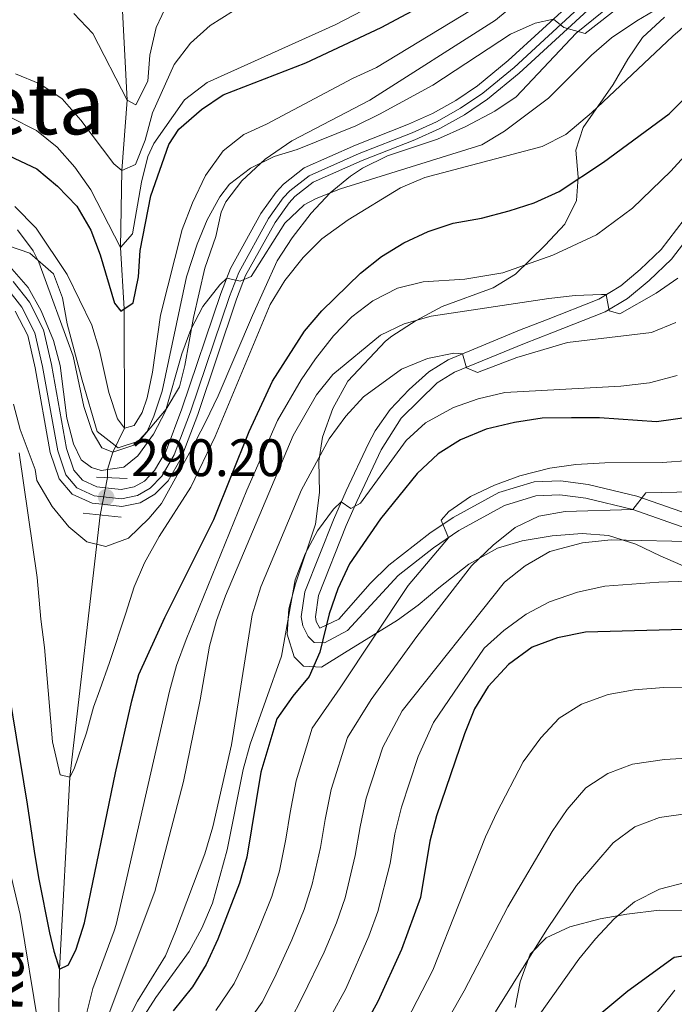
# Model space of a CAD drawing. Units: metres. Extents: x 593141 to 599983, y 4775337 to 4780060.
# Drawn here: x 594932 to 595057, y 4776931 to 4777118 of the extents above; entities that cross this region are included whole.
import ezdxf
from ezdxf.enums import TextEntityAlignment as Align

# ---------------------------------------------------------------- set-up
doc = ezdxf.new("R2010")
doc.units = ezdxf.units.M
doc.header["$MEASUREMENT"] = 0
for name, pattern in [('DGN Style 2', [85.30790000000002, 51.18474, -34.12316000000001]), ('DGN Style 3', [119.43106000000002, 85.3079, -34.12316000000001]), ('DGN Style 4', [136.57794790000003, 68.24632000000001, -34.12316000000001, 0.0853079, -34.12316000000001]), ('DGN Style 5', [59.715530000000015, 25.59237, -34.12316000000001])]:
    doc.linetypes.add(name, pattern=pattern)
for name, color, linetype, lineweight in [('Nivel 11', 7, 'Continuous', 0), ('Nivel 21', 7, 'Continuous', 0), ('Nivel 22', 7, 'Continuous', 0), ('Nivel 23', 7, 'Continuous', 0), ('Nivel 35', 7, 'Continuous', 0), ('Nivel 4', 7, 'Continuous', 0), ('Nivel 41', 7, 'Continuous', 0), ('Nivel 43', 7, 'Continuous', 0), ('Nivel 45', 7, 'Continuous', 0), ('Nivel 5', 7, 'Continuous', 0), ('Nivel 54', 7, 'Continuous', 0), ('Nivel 57', 7, 'Continuous', 0), ('Nivel 7', 7, 'Continuous', 0)]:
    doc.layers.add(name, color=color, linetype=linetype, lineweight=lineweight)
doc.styles.add('Style-Arial', font='txt')
doc.styles.add('Style-Times New Roman', font='txt')
doc.styles.add('Style-timesi', font='timesi.shx', dxfattribs={"bigfont": 'timesibig.shx'})

# ---------------------------------------------------------------- blocks, each defined once
blk = doc.blocks.new('5PATER')
at = {"layer": 'Nivel 7', "linetype": 'Continuous', "lineweight": 0}
h = blk.add_hatch(color=51, dxfattribs=at)
edge = h.paths.add_edge_path()
edge.add_ellipse((0.05292609333992004, 0.02132856845855713), major_axis=(-10.95721237369611, -11.10700355381332), ratio=0.9994222409660318, start_angle=0, end_angle=360)

msp = doc.modelspace()

# ---------------------------------------------------------------- linework, layer by layer
at = {"layer": 'Nivel 11', "color": 142, "linetype": 'DGN Style 3', "lineweight": 13}
for points in [[(594949.1400000006, 4777030.609999999, 290), (594949.120000001, 4777032.15, 290), (594950.1400000006, 4777035.43, 285), (594952.3299999982, 4777040.01, 280), (594952.2699999996, 4777062.65, 275), (594951.629999999, 4777074.279999999, 270), (594951.8299999982, 4777088.949999999, 265), (594952.8900000006, 4777102.25, 260), (594950.9100000001, 4777139.300000001, 256.88)], [(594910.6499999985, 4776741.17, 376.72), (594910.5100000016, 4776743.09, 375), (594910.5199999996, 4776751.869999999, 370), (594910.379999999, 4776759.24, 365), (594910.4299999997, 4776767.810000001, 360), (594911.1499999985, 4776775.57, 355), (594911.6600000001, 4776781.970000001, 350), (594913.2399999984, 4776796.439999999, 345), (594915.129999999, 4776809.970000001, 340), (594916.9499999993, 4776825.119999999, 335), (594919.6400000006, 4776842.01, 330), (594924.5599999987, 4776855.970000001, 325), (594928.1700000018, 4776870.460000001, 320), (594930.8900000006, 4776881.4, 315), (594933.1400000006, 4776896.85, 310), (594938.7699999996, 4776914.460000001, 305), (594939.6700000018, 4776919.6, 305), (594940.0300000012, 4776937.290000001, 300), (594941.9800000004, 4776973.73, 295), (594947.7199999988, 4777023.5, 290.45)]]:
    msp.add_polyline3d(points, dxfattribs=at)
at = {"layer": 'Nivel 21', "color": 1, "linetype": 'DGN Style 2', "lineweight": 0, "flags": 128}
for points, elevation in [([(594947.0199999996, 4777030.699999999), (594952.8399999999, 4777030.470000001)], 290.3), ([(594944.4800000004, 4777023.84), (594951.7100000009, 4777023.08)], 290)]:
    msp.add_lwpolyline(points, dxfattribs=dict(at, elevation=elevation))
at = {"layer": 'Nivel 21', "color": 7, "linetype": 'Continuous', "lineweight": 0}
for points in [[(594931.6099999994, 4777062.220000001, 291.69), (594933.9699999988, 4777057.6, 291.52), (594935.370000001, 4777051.439999999, 291.24), (594938.2699999996, 4777035.35, 290.25), (594939.9499999993, 4777030.4, 290.2), (594942.4400000013, 4777027.5, 290.2), (594946.2100000009, 4777025.77, 290.2), (594948.129999999, 4777025.550000001, 290.2), (594951.8500000015, 4777025.130000001, 290.2), (594955.3399999999, 4777025.85, 290.2), (594958.1000000015, 4777027.439999999, 290.2), (594960.629999999, 4777030.01, 290.2), (594963.129999999, 4777034.310000001, 290.2), (594966.2699999996, 4777042.619999999, 290.39), (594973.6400000006, 4777064.5, 289.75), (594975.370000001, 4777068.970000001, 289.75), (594980.9699999988, 4777079.060000001, 289.42), (594983.6400000006, 4777082.800000001, 289.08), (594984.7399999984, 4777084.01, 288.93), (594988.1700000018, 4777086.689999999, 288.64), (594997.5, 4777090.83, 287.66), (595007.5399999991, 4777094.77, 286.88), (595012.2800000012, 4777096.9, 286.42), (595016.9400000013, 4777099.5, 285.95), (595021.3099999987, 4777102.460000001, 285.52), (595027.3200000003, 4777107.4, 284.94), (595048.8099999987, 4777127.140000001, 283.78)], [(594931.2300000004, 4777067.859999999, 291.88), (594934.3000000007, 4777063.939999999, 291.69), (594936.9800000004, 4777058.689999999, 291.52), (594938.4800000004, 4777052.07, 291.24), (594941.3500000015, 4777036.15, 290.25), (594942.75, 4777032, 290.2), (594944.3900000006, 4777030.1, 290.2), (594947.0799999982, 4777028.859999999, 290.2), (594948.75, 4777028.67, 290.2), (594951.6999999993, 4777028.34, 290.2), (594954.1999999993, 4777028.859999999, 290.2), (594956.1400000006, 4777029.970000001, 290.2), (594958.0799999982, 4777031.949999999, 290.2), (594960.25, 4777035.68, 290.2), (594963.2800000012, 4777043.689999999, 290.39), (594970.6499999985, 4777065.58, 289.75), (594972.4899999984, 4777070.32, 289.75), (594978.2800000012, 4777080.76, 289.42), (594981.1700000018, 4777084.800000001, 289.08), (594982.5799999982, 4777086.35, 288.93), (594986.5199999996, 4777089.43, 288.64), (594996.2699999996, 4777093.76, 287.66), (595006.3099999987, 4777097.699999999, 286.88), (595010.8500000015, 4777099.74, 286.42), (595015.2699999996, 4777102.199999999, 285.95), (595019.4100000001, 4777105.01, 285.52), (595025.2399999984, 4777109.800000001, 284.94), (595038.2699999996, 4777121.76, 284.38)], [(595060.2600000016, 4777020.560000001, 337.91), (595048.9299999997, 4777024.529999999, 335.67), (595039.9800000004, 4777026.699999999, 334.18), (595035.0399999991, 4777027.32, 333.42), (595030.5, 4777027.16, 332.76), (595024.5300000012, 4777025.300000001, 332.16), (595015.8900000006, 4777020.58, 330.43), (595011.0500000007, 4777017.26, 329.61), (595004.370000001, 4777012.040000001, 328.51), (594994.7399999984, 4777001.609999999, 326.87), (594990.3599999994, 4776999.27, 326.12), (594988.3900000006, 4776999.300000001, 325.6), (594987.2800000012, 4777000.42, 325), (594986.2300000004, 4777002.439999999, 324.63), (594985.9400000013, 4777004.15, 323.96), (594986.6099999994, 4777008.93, 322.84), (594992.0399999991, 4777022.58, 319.7), (594994.4699999988, 4777028.09, 318.81), (594998.6999999993, 4777037.060000001, 317.81), (595000, 4777039.5, 317.54), (595002.8500000015, 4777043.57, 317.03), (595006.4299999997, 4777047.33, 316.5), (595010.1700000018, 4777050.720000001, 315.84), (595013.8200000003, 4777052.99, 315.15), (595027.3900000006, 4777058.58, 312.05), (595032.5500000007, 4777060.58, 311.94), (595042.4800000004, 4777064.52, 309.86), (595046.6600000001, 4777067.040000001, 309.04), (595050.3200000003, 4777070.109999999, 308.44), (595054.2800000012, 4777073.91, 308.21), (595058.6900000013, 4777079.65, 307.54)], [(595051.129999999, 4776926.01, 378.48), (595056.8999999985, 4776933.32, 376.83)]]:
    msp.add_polyline3d(points, dxfattribs=at)
at = {"layer": 'Nivel 21', "color": 7, "linetype": 'DGN Style 3', "lineweight": 0}
msp.add_polyline3d([(595061.0899999999, 4777023.1, 337.91), (595049.6900000013, 4777027.09, 335.67), (595040.4600000009, 4777029.33, 334.18), (595035.1600000001, 4777030, 333.42), (595030.2100000009, 4777029.84, 332.78), (595023.4899999984, 4777027.77, 332.16), (595014.8200000003, 4777023.07, 330.49), (595010.3900000006, 4777020.08, 329.76), (595002.5599999987, 4777014.01, 328.51), (594999.0300000012, 4777010.51, 327.91), (594993.0799999982, 4777003.75, 326.87), (594989.4600000009, 4777002.01, 325), (594988.7899999991, 4777003.300000001, 324.63), (594988.6400000006, 4777004.199999999, 323.96), (594989.2100000009, 4777008.24, 322.84), (594994.5, 4777021.550000001, 319.7), (594996.4899999984, 4777026.08, 318.92), (595001.0899999999, 4777035.869999999, 317.81), (595004.9299999997, 4777041.880000001, 317.03), (595011.7800000012, 4777048.58, 315.84), (595015.0399999991, 4777050.609999999, 315.15), (595028.370000001, 4777056.1, 312.05), (595033.5300000012, 4777058.1, 311.94), (595043.6700000018, 4777062.119999999, 309.86), (595047.9200000018, 4777064.640000001, 309.1), (595052.0199999996, 4777068.050000001, 308.45), (595056.2699999996, 4777072.119999999, 308.21), (595060.8099999987, 4777078.029999999, 307.54)], dxfattribs=at)
at = {"layer": 'Nivel 22', "color": 142, "linetype": 'DGN Style 5', "lineweight": 0, "extrusion": (0.01213222353818166, 0.06074655588483916, 0.9980794883676097), "elevation": 297695.6559259079, "flags": 128}
msp.add_lwpolyline([(352158.5329911709, -4791792.781155191), (352158.5329911709, -4791800.045520268)], dxfattribs=at)
at = {"layer": 'Nivel 23', "color": 7, "linetype": 'DGN Style 4', "lineweight": 0}
msp.add_polyline3d([(594929.9499999993, 4777066.68, 291.88), (594932.8399999999, 4777063, 291.69), (594935.3399999999, 4777058.1, 291.52), (594936.7899999991, 4777051.720000001, 291.24), (594939.6700000018, 4777035.710000001, 290.25), (594941.2199999988, 4777031.130000001, 290.2), (594943.3299999982, 4777028.68, 290.2), (594946.6099999994, 4777027.18, 290.2), (594951.7800000012, 4777026.59, 290.2), (594954.8200000003, 4777027.220000001, 290.2), (594957.2100000009, 4777028.59, 290.2), (594959.4699999988, 4777030.890000001, 290.2), (594961.8200000003, 4777034.93, 290.2), (594964.9100000001, 4777043.109999999, 290.39), (594972.2800000012, 4777064.99, 289.75), (594974.0599999987, 4777069.58, 289.75), (594979.7399999984, 4777079.83, 289.42), (594982.5199999996, 4777083.710000001, 289.08), (594983.7600000016, 4777085.07, 288.93), (594987.4200000018, 4777087.939999999, 288.64), (594996.9400000013, 4777092.16, 287.66), (595006.9800000004, 4777096.1, 286.88), (595011.629999999, 4777098.189999999, 286.42), (595016.1799999997, 4777100.73, 285.95), (595020.4400000013, 4777103.619999999, 285.52), (595026.370000001, 4777108.5, 284.94), (595039.4400000013, 4777120.49, 284.3)], dxfattribs=at)
at = {"layer": 'Nivel 35', "color": 92, "linetype": 'DGN Style 3', "lineweight": 0}
for points in [[(595027.6400000006, 4777121.52, 285.23), (595022.8599999994, 4777117.5, 285.83), (594998.9400000013, 4777102.290000001, 285.98), (594984.1400000006, 4777094.540000001, 285.86), (594979.0700000003, 4777091.1, 285.76), (594974.629999999, 4777086.960000001, 285.83), (594971.620000001, 4777082.99, 286.6), (594970.75, 4777081, 286.87), (594969.6999999993, 4777076.369999999, 287.02), (594967.6000000015, 4777070.41, 287.32), (594965.5, 4777061.01, 288.66), (594963.8500000015, 4777051.91, 289.26), (594962.8000000007, 4777047.880000001, 289.41), (594960.2600000016, 4777043.59, 289.59), (594955.1799999997, 4777037.59, 289.7), (594951.1499999985, 4777036.26, 289.7), (594947.1700000018, 4777039.380000001, 289.7), (594944.3000000007, 4777049.09, 289.86), (594941.4800000004, 4777059.84, 290.9), (594940.5899999999, 4777064.76, 291.5), (594938.879999999, 4777069.290000001, 292.73), (594934.379999999, 4777073.23, 293.09), (594930.3000000007, 4777074.619999999, 293.29)], [(594931.25, 4777044.59, 297.97), (594932.5599999987, 4777039.76, 297.91), (594935.3900000006, 4777032.15, 298.35), (594935.7100000009, 4777030.060000001, 298.35), (594938.6400000006, 4777025.119999999, 298.35), (594941.7899999991, 4777021.25, 298.35), (594945.2199999988, 4777018.41, 298.35), (594948.8000000007, 4777017.51, 298.35), (594953.129999999, 4777019.140000001, 298.35), (594957.0100000016, 4777022.869999999, 298.35), (594959.3999999985, 4777025.699999999, 298.35), (594965.0399999991, 4777035.869999999, 298.35), (594967.7300000004, 4777041.109999999, 298.12), (594970.1400000006, 4777046.16, 297.1), (594976.6900000013, 4777061.41, 296.86), (594981.370000001, 4777071.75, 295.67), (594984.1999999993, 4777076.140000001, 295.67), (594987.8000000007, 4777080.83, 295.67), (594991.4600000009, 4777084.66, 295.67), (594995.2800000012, 4777087.880000001, 295.67), (594997.5500000007, 4777089.369999999, 295.67), (595002.2899999991, 4777091.720000001, 295.66), (595011.8500000015, 4777094.880000001, 293.73), (595017.2199999988, 4777097.26, 293.13), (595022.7199999988, 4777100.220000001, 292.32), (595026.7800000012, 4777102.92, 291.19), (595038.129999999, 4777115, 290), (595046.8299999982, 4777122.029999999, 288.04)], [(595054.9200000018, 4777118.01, 293.8), (595050.7300000004, 4777114.18, 295.19), (595047.9800000004, 4777110.060000001, 295.82), (595045.1999999993, 4777105.23, 296.77), (595039.4600000009, 4777097.09, 298.2), (595038.1099999994, 4777092.76, 299.4)], [(595038.1099999994, 4777092.76, 299.4), (595038.5500000007, 4777087.689999999, 301.04), (595038.25, 4777083.210000001, 302.38), (595036.0100000016, 4777078.74, 303.73), (595032.2699999996, 4777074.720000001, 304.02), (595026.620000001, 4777069.24, 303.77), (595022.4100000001, 4777066.67, 304.62), (595012.7100000009, 4777063.1, 306.41), (595007.7800000012, 4777060.42, 308.2), (595003.1499999985, 4777057.439999999, 308.95), (595001.9200000018, 4777056.52, 309.92), (594994.7899999991, 4777048.939999999, 313.13), (594991.9499999993, 4777043.720000001, 314.62), (594989.9800000004, 4777038.32, 316.5), (594989.25, 4777033.73, 318.35), (594989.3900000006, 4777027.76, 319.84), (594988.6400000006, 4777021.790000001, 321.33), (594984.8299999982, 4777010.42, 323.07), (594983.5500000007, 4777005.68, 324.02), (594983.25, 4777000.91, 325.36), (594984.5899999999, 4776996.58, 326.56), (594986.370000001, 4776994.790000001, 327.9), (594989.8099999987, 4776994.630000001, 329.69), (594994.1400000006, 4776997.32, 331.48), (595004.1999999993, 4777003.540000001, 333.87), (595008.1700000018, 4777006.4, 334.91), (595012.0500000007, 4777009.68, 335.66), (595017.75, 4777014.199999999, 337.22), (595023.2100000009, 4777017.199999999, 338.15), (595027.879999999, 4777018.619999999, 339.24), (595033.5700000003, 4777019.529999999, 340.01), (595039.3099999987, 4777019.98, 340.98), (595044.3000000007, 4777019.640000001, 341.33), (595049.5199999996, 4777018, 343.56), (595054.1400000006, 4777015.75, 345.06), (595068.8299999982, 4777009.369999999, 347.94)], [(595059.7399999984, 4776948.449999999, 368.63), (595053.9200000018, 4776948.460000001, 369.53), (595047.8000000007, 4776947.720000001, 370.57), (595042.7300000004, 4776946.83, 370.27), (595036.9800000004, 4776945.32, 369.67), (595032.4299999997, 4776943.26, 369.83), (595029.4400000013, 4776940.130000001, 370.27), (595027.5199999996, 4776934.85, 370.78), (595026.5899999999, 4776929.99, 371.47)]]:
    msp.add_polyline3d(points, dxfattribs=at)
at = {"layer": 'Nivel 4', "color": 30, "linetype": 'Continuous', "lineweight": 30, "flags": 128}
for points, elevation in [([(594966.9699999988, 4777100.48), (594971.1099999994, 4777103.27), (594986.8299999982, 4777109.390000001), (595001.1000000015, 4777116.07), (595010.879999999, 4777121.359999999), (595023.7800000012, 4777126.869999999), (595038.1099999994, 4777134.689999999), (595067.1499999985, 4777148.880000001), (595076.2899999991, 4777152.93), (595085.0199999996, 4777158.869999999), (595096.5100000016, 4777168.07), (595105.1400000006, 4777173.140000001), (595118.9200000018, 4777180.390000001), (595134.620000001, 4777189.48), (595137.2100000009, 4777190.720000001), (595140.5899999999, 4777189.790000001), (595142.1799999997, 4777188.1), (595151.5899999999, 4777188.66), (595160.1900000013, 4777187.51)], 275), ([(595014.7899999991, 4777078.91), (595020.1600000001, 4777079.85), (595025.4299999997, 4777081.24), (595030.1799999997, 4777082.800000001), (595034.9299999997, 4777084.949999999), (595043.370000001, 4777090.49), (595055.8099999987, 4777099.68), (595063.2199999988, 4777107.040000001), (595075.3299999982, 4777117.119999999), (595092.2699999996, 4777128.59), (595096.8599999994, 4777131.34), (595101.7899999991, 4777132.859999999), (595102.5399999991, 4777132.699999999), (595102.7899999991, 4777130.99), (595104.4499999993, 4777129.67), (595109.5300000012, 4777134.290000001), (595113.6000000015, 4777137.33), (595122.8900000006, 4777141.48), (595128.1499999985, 4777142.98), (595133.1099999994, 4777143.640000001), (595143.8900000006, 4777144.02), (595153.9100000001, 4777143.33), (595164.4499999993, 4777142.130000001)], 300), ([(594930.4299999997, 4777091.74), (594935.6799999997, 4777089.220000001), (594939.629999999, 4777085.960000001), (594943.2800000012, 4777082.130000001), (594945.9499999993, 4777077.619999999), (594947.7100000009, 4777072.939999999), (594950.4499999993, 4777063.720000001), (594951.6600000001, 4777062.24), (594953.9800000004, 4777063.82), (594955.0100000016, 4777068.710000001), (594955.3099999987, 4777073.710000001), (594957.3599999994, 4777084.140000001), (594960.7899999991, 4777093.869999999), (594962.7100000009, 4777096.76), (594966.9699999988, 4777100.48)], 275), ([(594929.7199999988, 4776994.07), (594933.870000001, 4776968.630000001), (594935.2100000009, 4776959.67), (594936.0199999996, 4776954.68), (594938.1000000015, 4776944.15), (594938.9200000018, 4776940.720000001), (594940.0300000012, 4776937.290000001), (594941.75, 4776938.109999999), (594943.1700000018, 4776941.09), (594944.7399999984, 4776946.09), (594950.6700000018, 4776974.58), (594953.7399999984, 4776988.23), (594955.0899999999, 4776993.23), (594960.0399999991, 4777004.050000001), (594969.3399999999, 4777022.689999999), (594976.0599999987, 4777039.359999999), (594980.4800000004, 4777048.9), (594986.5500000007, 4777058.390000001), (594989.8500000015, 4777062.310000001), (594997.1700000018, 4777069.460000001), (595001.1600000001, 4777072.59), (595005.4400000013, 4777075.18), (595010.0300000012, 4777077.369999999), (595014.7899999991, 4777078.91)], 300), ([(595063.3599999994, 4777042.58), (595053.4400000013, 4777041.23), (595042.6000000015, 4777041.970000001), (595037.3000000007, 4777041.98), (595031.7300000004, 4777041.890000001), (595026.4499999993, 4777041.1), (595021.0899999999, 4777039.83), (595016.1600000001, 4777037.810000001), (595011.9400000013, 4777035.130000001), (595007.9600000009, 4777031.42), (595001.0199999996, 4777022.77), (594995.0899999999, 4777014.24), (594992.8599999994, 4777009.49), (594991.2300000004, 4777004.77), (594989.4800000004, 4776997.449999999), (594987.4400000013, 4776992.880000001), (594984.3200000003, 4776989.119999999), (594981.3099999987, 4776984.82), (594978.2800000012, 4776974.68), (594975.6000000015, 4776958.540000001), (594974.1999999993, 4776953.630000001), (594970.1099999994, 4776942.960000001), (594967.8900000006, 4776938.15), (594965.25, 4776933.9), (594961.629999999, 4776929.359999999)], 325), ([(595063.2100000009, 4777001.890000001), (595039.9100000001, 4777001.24), (595034.629999999, 4777000.189999999), (595029.8099999987, 4776998.43), (595025.3000000007, 4776995.109999999), (595021.4699999988, 4776990.98), (595018.870000001, 4776986.720000001), (595016.9299999997, 4776981.939999999), (595011.6499999985, 4776966.41), (595010.3399999999, 4776961.58), (595008.5899999999, 4776950.869999999), (595004.9499999993, 4776941), (595000.4600000009, 4776931.16), (594994.5100000016, 4776920.32)], 350), ([(595085.5599999987, 4776928.619999999), (595081.0100000016, 4776931.41), (595076.1099999994, 4776933.16), (595071.2399999984, 4776934.300000001), (595067.0599999987, 4776936.689999999), (595065.129999999, 4776939.08), (595062.2899999991, 4776940.32), (595056.75, 4776939.5), (595047.9800000004, 4776933.1), (595038.4800000004, 4776925.199999999)], 375)]:
    msp.add_lwpolyline(points, dxfattribs=dict(at, elevation=elevation))
at = {"layer": 'Nivel 5', "color": 30, "linetype": 'Continuous', "lineweight": 0, "flags": 128}
for points, elevation in [([(594930.620000001, 4777099.08), (594935.6700000018, 4777096.5), (594939.5799999982, 4777093.380000001), (594942.9100000001, 4777089.540000001), (594945.9400000013, 4777085.23), (594951.629999999, 4777074.279999999), (594953.9100000001, 4777076.93), (594955.5700000003, 4777086.74), (594956.7699999996, 4777091.6), (594957.9100000001, 4777094.02), (594963.7899999991, 4777102.369999999), (594968.0799999982, 4777105.640000001), (594992.4899999984, 4777116.640000001), (595012.6499999985, 4777127.15), (595022.8200000003, 4777131.540000001), (595027.8500000015, 4777134.75), (595054.5599999987, 4777148.449999999), (595070.7699999996, 4777157.359999999), (595088.6600000001, 4777169.619999999), (595098.2100000009, 4777175.1), (595147, 4777199.98), (595161.0300000012, 4777204.76)], 270), ([(594930.9400000013, 4777070.25), (594934.0300000012, 4777066.720000001), (594936.5399999991, 4777062.310000001), (594938.870000001, 4777056.67), (594940.1400000006, 4777051.869999999), (594941.3900000006, 4777041.890000001), (594942.6700000018, 4777037.029999999), (594944.1600000001, 4777034), (594946.120000001, 4777032.540000001), (594947.9200000018, 4777031.960000001), (594952.2399999984, 4777032.619999999), (594954.8999999985, 4777034.75), (594957.879999999, 4777038.85), (594960.1499999985, 4777043.26), (594963.2600000016, 4777054.09), (594964.9499999993, 4777058.73), (594967.2100000009, 4777063.130000001), (594970.4400000013, 4777067.220000001), (594971.7699999996, 4777068.470000001), (594974.3200000003, 4777067.91), (594976.3999999985, 4777068.83), (594982.8299999982, 4777078.92), (594986.4600000009, 4777082.390000001), (594988.7399999984, 4777083.630000001), (594993.3999999985, 4777085.43), (595020.25, 4777093.77), (595024.5399999991, 4777096.369999999), (595032.8999999985, 4777102.67), (595041.0799999982, 4777110.83), (595044.8599999994, 4777114.109999999), (595049.6700000018, 4777117.35), (595071.1900000013, 4777130.07)], 290), ([(594932.3500000015, 4777035.290000001), (594935.75, 4777011.640000001), (594936.4899999984, 4777003.73), (594937.1499999985, 4776998.35), (594937.8900000006, 4776990.220000001), (594938.3299999982, 4776984.92), (594938.6999999993, 4776980.449999999), (594940.1099999994, 4776974.18), (594941.9800000004, 4776973.73), (594942.8000000007, 4776975.300000001), (594945.120000001, 4776982.16), (594946.4699999988, 4776987), (594947.6700000018, 4776990.290000001), (594949.5399999991, 4776995.51), (594952.6099999994, 4777004.9), (594954.1900000013, 4777009.85), (594956.1600000001, 4777014.449999999), (594958.9699999988, 4777019.460000001), (594964.9699999988, 4777028.810000001), (594969.5700000003, 4777038.449999999), (594980.0300000012, 4777063.51), (594982.8000000007, 4777068.02), (594986.3299999982, 4777072.4), (594989.870000001, 4777075.93), (594994.8299999982, 4777079.529999999), (595004.8099999987, 4777085.640000001), (595009.4100000001, 4777087.619999999), (595031.7300000004, 4777093.48), (595036.1700000018, 4777095.779999999), (595041.0500000007, 4777099.880000001), (595056.5300000012, 4777114.42), (595070.5399999991, 4777126.560000001)], 295), ([(595024.370000001, 4777123.15), (595000.2300000004, 4777108.460000001), (594995.6900000013, 4777106.369999999), (594979.3099999987, 4777097.710000001), (594975.0100000016, 4777095.779999999), (594971.0899999999, 4777092.67), (594967.7300000004, 4777088), (594965.2600000016, 4777082.810000001), (594963.3099999987, 4777077.710000001), (594959.1999999993, 4777061.449999999), (594957.6799999997, 4777050.630000001), (594956.6600000001, 4777045.74), (594955.7199999988, 4777042.970000001), (594954.1900000013, 4777040.48), (594952.3299999982, 4777040.01), (594951.0399999991, 4777041.779999999), (594949.3999999985, 4777046.76), (594947.5899999999, 4777054.76), (594946.1700000018, 4777059.560000001), (594941.4800000004, 4777069.199999999), (594935.6099999994, 4777078), (594931.5100000016, 4777082.1)], 280), ([(594931.6600000001, 4777107.26), (594936.3000000007, 4777105.380000001), (594940.5199999996, 4777102.529999999), (594944.0799999982, 4777098.470000001), (594950.3200000003, 4777090.199999999), (594951.8299999982, 4777088.949999999), (594954.4499999993, 4777090.060000001), (594956.3000000007, 4777094.68), (594957.6499999985, 4777099.9), (594961.7800000012, 4777109.02), (594964.879999999, 4777113.109999999), (594968.620000001, 4777116.43), (594973.0700000003, 4777119.25)], 265), ([(594932.0199999996, 4777077.630000001), (594935.0100000016, 4777073.67), (594936.0599999987, 4777071.52), (594942.5799999982, 4777053.689999999), (594944.629999999, 4777044.140000001), (594946.1900000013, 4777039.359999999), (594948.0399999991, 4777036.290000001), (594950.1400000006, 4777035.43), (594954.3000000007, 4777036.83), (594956.6600000001, 4777039.4), (594957.9600000009, 4777042.25), (594959.4899999984, 4777047.01), (594964.1700000018, 4777068.76), (594966.1799999997, 4777074.91), (594968.0500000007, 4777079.57), (594970.4400000013, 4777083.939999999), (594972.2899999991, 4777086.34), (594976.2699999996, 4777089.380000001), (594980.7899999991, 4777091.57), (594985.1900000013, 4777092.939999999), (594996.3299999982, 4777097.42), (595000.8299999982, 4777099.59), (595010.9100000001, 4777105.1), (595025.6600000001, 4777114.810000001), (595030.379999999, 4777116.9), (595033.8299999982, 4777117.689999999), (595035.8000000007, 4777116.07), (595039.8399999999, 4777114.939999999), (595047.0799999982, 4777120.560000001)], 285), ([(594960.5500000007, 4777120.640000001), (594958.370000001, 4777116.060000001), (594957.1700000018, 4777110.82), (594956.7899999991, 4777105.890000001), (594954.5399999991, 4777101.380000001), (594952.8900000006, 4777102.25), (594946.370000001, 4777114.93), (594942.7300000004, 4777118.76)], 260), ([(595063.9499999993, 4777097.359999999), (595056.1499999985, 4777088.810000001), (595048.8500000015, 4777081.77), (595042.0300000012, 4777076.699999999), (595033.7300000004, 4777072.85), (595024.2399999984, 4777069.49), (595017.0100000016, 4777068.27), (595009.0799999982, 4777067.76), (595004.1999999993, 4777066.6), (594999.5300000012, 4777064.15), (594995.5700000003, 4777061.119999999), (594992.0799999982, 4777057.560000001), (594988.629999999, 4777053.18), (594985.8900000006, 4777049.17), (594981.4299999997, 4777041.439999999), (594975.620000001, 4777028.26), (594964.0700000003, 4776999.880000001), (594962.2199999988, 4776994.91), (594960.8999999985, 4776990.09), (594950.75, 4776945.76), (594950.379999999, 4776944.540000001), (594946.3299999982, 4776933.619999999), (594945.0500000007, 4776928.550000001)], 305), ([(595057.4499999993, 4777068.51), (595053.3599999994, 4777065.640000001), (595046.4699999988, 4777061.74), (595044.4400000013, 4777062.310000001), (595043.879999999, 4777065.369999999), (595042.9600000009, 4777065.4), (595037.9600000009, 4777065.220000001), (595032.9699999988, 4777064.619999999), (595010.620000001, 4777061.25), (595005.4899999984, 4777059.82), (595000.9699999988, 4777057.68), (594991.9299999997, 4777050.220000001), (594988.8099999987, 4777046.32), (594984.4100000001, 4777038.609999999), (594971.5599999987, 4777008.15), (594969.8099999987, 4777003.460000001), (594968.4800000004, 4776998.640000001), (594966.75, 4776988.390000001), (594963.5500000007, 4776972.939999999), (594958.1499999985, 4776952.050000001), (594944.5, 4776915.76)], 310), ([(595057.120000001, 4777060.050000001), (595052.4899999984, 4777058.189999999), (595036.5199999996, 4777056.26), (595026.870000001, 4777053.439999999), (595019.4400000013, 4777050.58), (595017.3399999999, 4777051.439999999), (595016.5599999987, 4777054.119999999), (595014.9100000001, 4777054.27), (595009.9100000001, 4777053.210000001), (595005.0100000016, 4777051.199999999), (594997.75, 4777045.949999999), (594994.3900000006, 4777042.25), (594991.2300000004, 4777037.949999999), (594985.9899999984, 4777028.32), (594978.2300000004, 4777009.9), (594976.6099999994, 4777004.57), (594972.6600000001, 4776979.869999999), (594969.120000001, 4776964.279999999), (594967.629999999, 4776959.15), (594962.0700000003, 4776944.439999999), (594960.1700000018, 4776939.800000001), (594954.8399999999, 4776931.220000001), (594946.4100000001, 4776914.92)], 315), ([(595057.370000001, 4777049.970000001), (595052.0700000003, 4777048.640000001), (595046.620000001, 4777047.970000001), (595024.629999999, 4777046.800000001), (595019.5599999987, 4777045.550000001), (595014.8399999999, 4777043.9), (595009.5700000003, 4777041.01), (595005.879999999, 4777037.640000001), (594997.2100000009, 4777025.790000001), (594995.3399999999, 4777024.75), (594993.5500000007, 4777026.02), (594992.0799999982, 4777024.630000001), (594989.0199999996, 4777020.540000001), (594986.6700000018, 4777016.130000001), (594984.8000000007, 4777011.210000001), (594982.1700000018, 4776996.74), (594976.2399999984, 4776980.01), (594974.9100000001, 4776975.189999999), (594971.879999999, 4776959.91), (594969.0599999987, 4776949.810000001), (594967.0500000007, 4776945.040000001), (594964.6499999985, 4776940.65), (594958.3000000007, 4776931.9), (594955.6099999994, 4776927.68)], 320), ([(595064.9800000004, 4777034.24), (595054.4800000004, 4777033.48), (595043.5799999982, 4777033.42), (595038.0899999999, 4777033.08), (595033.1400000006, 4777032.390000001), (595027.4699999988, 4777030.960000001), (595022.6400000006, 4777029.210000001), (595018.0899999999, 4777027.01), (595013.9600000009, 4777024.199999999)], 330), ([(595075.0399999991, 4777028.220000001), (595051.3900000006, 4777027.73), (595048.9299999997, 4777024.529999999), (595036.0500000007, 4777024.189999999), (595031.0899999999, 4777023.300000001), (595026.5700000003, 4777021.15), (595022.3900000006, 4777017.800000001), (595018.2600000016, 4777013.880000001), (595007.8999999985, 4777000.43), (594999.2300000004, 4776988.5), (594994.7300000004, 4776981.24), (594991.629999999, 4776971.369999999), (594990.4800000004, 4776965.68), (594989.6099999994, 4776960.41), (594988.0300000012, 4776953.4), (594986.5, 4776948.58), (594984.1499999985, 4776942.859999999), (594980.8299999982, 4776935.66), (594978.5399999991, 4776931.02), (594974.2100000009, 4776924.99)], 335), ([(595013.9600000009, 4777024.199999999), (595012.5399999991, 4777022.560000001), (595013.879999999, 4777019.199999999), (595006.2600000016, 4777010.15), (594993.3299999982, 4776990.689999999), (594988.0199999996, 4776983.029999999), (594984.9499999993, 4776973.029999999), (594983.8599999994, 4776967.040000001), (594983.0100000016, 4776961.939999999), (594981.8200000003, 4776955.970000001), (594980.3500000015, 4776951.109999999), (594978.0199999996, 4776945.24), (594975.4699999988, 4776939.310000001), (594973.2100000009, 4776934.58), (594969.7300000004, 4776929.439999999)], 330), ([(595067.8399999999, 4777018.290000001), (595044.8299999982, 4777018.790000001), (595039.3599999994, 4777018.220000001), (595033.1600000001, 4777016.58), (595028.4499999993, 4777013.890000001), (595024.5500000007, 4777010.77), (595005.129999999, 4776986.32), (595001.4400000013, 4776979.449999999), (594998.3000000007, 4776969.720000001), (594997.1000000015, 4776964.310000001), (594996.2100000009, 4776958.869999999), (594994.25, 4776950.83), (594992.6499999985, 4776946.050000001), (594990.2800000012, 4776940.48), (594986.1900000013, 4776932), (594983.8599999994, 4776927.449999999)], 340), ([(595065, 4777011.15), (595053.870000001, 4777010.779999999), (595043.5899999999, 4777009.98), (595038.4400000013, 4777008.869999999), (595033.0899999999, 4777007.02), (595028.6600000001, 4777004.699999999), (595024.3999999985, 4777001.58), (595020.6700000018, 4776998.220000001), (595011.0300000012, 4776984.130000001), (595008.1499999985, 4776977.66), (595004.9800000004, 4776968.060000001), (595003.7199999988, 4776962.949999999), (595002.8000000007, 4776957.34), (595000.4600000009, 4776948.26), (594998.8000000007, 4776943.529999999), (594994.3900000006, 4776933.52), (594991.5500000007, 4776928.35)], 345), ([(595141.0700000003, 4776925.91), (595133.6099999994, 4776934.77), (595130.7399999984, 4776940.390000001), (595123.129999999, 4776951.57), (595110.1700000018, 4776967.939999999), (595102.6400000006, 4776974.869999999), (595098.2800000012, 4776976.99), (595095.8599999994, 4776981.369999999), (595092.2100000009, 4776984.800000001), (595087.4400000013, 4776986.9), (595082.5899999999, 4776988.17), (595075.5199999996, 4776989.449999999), (595065.5100000016, 4776990.65), (595054.8399999999, 4776990.74), (595049.1499999985, 4776990.34), (595044.2399999984, 4776989.41), (595039.1700000018, 4776987.619999999), (595034.9100000001, 4776984.939999999), (595031.4699999988, 4776981.210000001), (595028.0799999982, 4776976.630000001), (595023.0799999982, 4776967.050000001), (595020.9600000009, 4776962.380000001), (595010.9100000001, 4776937.07), (595005.9600000009, 4776927.390000001)], 355), ([(595128.6499999985, 4776925.23), (595124.7699999996, 4776931.9), (595105.9100000001, 4776957.369999999), (595101.3599999994, 4776959.68), (595098.5300000012, 4776962.07), (595096.5899999999, 4776966.699999999), (595093.3099999987, 4776970.359999999), (595087.1999999993, 4776973.5), (595081.9299999997, 4776975.529999999), (595076.0500000007, 4776976.800000001), (595065.5700000003, 4776977.699999999), (595054.9699999988, 4776977.119999999), (595048.8299999982, 4776976.199999999), (595044.1499999985, 4776974.439999999), (595039.9699999988, 4776971.689999999), (595036.4600000009, 4776967.59), (595033.620000001, 4776963.41), (595025.1700000018, 4776949.1), (595016.879999999, 4776933.140000001), (595011.4499999993, 4776923.630000001)], 360), ([(594936.0300000012, 4776926.550000001), (594932.5399999991, 4776947.66), (594928.0100000016, 4776966.619999999)], 305), ([(595114.3599999994, 4776929.609999999), (595109.4499999993, 4776938.42), (595107.5899999999, 4776940.960000001), (595104.7600000016, 4776941.93), (595103.0399999991, 4776941.41), (595100.870000001, 4776944.060000001), (595093.6400000006, 4776955.119999999), (595089.4499999993, 4776958.4), (595085.1000000015, 4776960.85), (595080.1000000015, 4776963.029999999), (595074.9699999988, 4776964.880000001), (595070.1099999994, 4776966.02), (595064.4400000013, 4776966.630000001), (595058.9499999993, 4776966.76), (595053.9600000009, 4776966.1), (595049.2899999991, 4776964.32), (595045.1799999997, 4776961.27), (595038.2100000009, 4776953.17), (595032.5599999987, 4776944.790000001), (595022.8399999999, 4776929.210000001)], 365), ([(595105.5399999991, 4776924.140000001), (595098.0199999996, 4776931.07), (595094.1400000006, 4776934.220000001), (595088.3200000003, 4776938.18), (595089.4499999993, 4776941.09), (595085.75, 4776945.51), (595081.5, 4776948.58), (595077.0300000012, 4776950.970000001), (595071.9600000009, 4776953.060000001), (595069.1799999997, 4776953.640000001), (595063.9699999988, 4776953.970000001), (595058.8900000006, 4776953.74), (595053.9800000004, 4776952.460000001), (595049.2100000009, 4776950.050000001), (595045.3900000006, 4776946.82), (595041.8299999982, 4776943.02), (595038.6700000018, 4776939.15), (595028.8099999987, 4776925.279999999)], 370)]:
    msp.add_lwpolyline(points, dxfattribs=dict(at, elevation=elevation))
at = {"layer": 'Nivel 54', "color": 9, "linetype": 'Continuous', "lineweight": 0}
for points in [[(594931.6099999994, 4777062.220000001, 291.69), (594933.9699999988, 4777057.6, 291.52), (594935.370000001, 4777051.439999999, 291.24), (594938.2699999996, 4777035.35, 290.25), (594939.9499999993, 4777030.4, 290.2), (594942.4400000013, 4777027.5, 290.2), (594946.2100000009, 4777025.77, 290.2), (594948.129999999, 4777025.550000001, 290.2), (594951.8500000015, 4777025.130000001, 290.2), (594955.3399999999, 4777025.85, 290.2), (594958.1000000015, 4777027.439999999, 290.2), (594960.629999999, 4777030.01, 290.2), (594963.129999999, 4777034.310000001, 290.2), (594966.2699999996, 4777042.619999999, 290.39), (594973.6400000006, 4777064.5, 289.75), (594975.370000001, 4777068.970000001, 289.75), (594980.9699999988, 4777079.060000001, 289.42), (594983.6400000006, 4777082.800000001, 289.08), (594984.7399999984, 4777084.01, 288.93), (594988.1700000018, 4777086.689999999, 288.64), (594997.5, 4777090.83, 287.66), (595007.5399999991, 4777094.77, 286.88), (595012.2800000012, 4777096.9, 286.42), (595016.9400000013, 4777099.5, 285.95), (595021.3099999987, 4777102.460000001, 285.52), (595027.3200000003, 4777107.4, 284.94), (595048.8099999987, 4777127.140000001, 283.78)], [(595038.2699999996, 4777121.76, 284.38), (595025.2399999984, 4777109.800000001, 284.94), (595019.4100000001, 4777105.01, 285.52), (595015.2699999996, 4777102.199999999, 285.95), (595010.8500000015, 4777099.74, 286.42), (595006.3099999987, 4777097.699999999, 286.88), (594996.2699999996, 4777093.76, 287.66), (594986.5199999996, 4777089.43, 288.64), (594982.5799999982, 4777086.35, 288.93), (594981.1700000018, 4777084.800000001, 289.08), (594978.2800000012, 4777080.76, 289.42), (594972.4899999984, 4777070.32, 289.75), (594970.6499999985, 4777065.58, 289.75), (594963.2800000012, 4777043.689999999, 290.39), (594960.25, 4777035.68, 290.2), (594958.0799999982, 4777031.949999999, 290.2), (594956.1400000006, 4777029.970000001, 290.2), (594954.1999999993, 4777028.859999999, 290.2), (594951.6999999993, 4777028.34, 290.2), (594948.75, 4777028.67, 290.2), (594947.0799999982, 4777028.859999999, 290.2), (594944.3900000006, 4777030.1, 290.2), (594942.75, 4777032, 290.2), (594941.3500000015, 4777036.15, 290.25), (594938.4800000004, 4777052.07, 291.24), (594936.9800000004, 4777058.689999999, 291.52), (594934.3000000007, 4777063.939999999, 291.69), (594931.2300000004, 4777067.859999999, 291.88)]]:
    msp.add_polyline3d(points, dxfattribs=at)
at = {"layer": 'Nivel 57', "color": 92, "linetype": 'DGN Style 3', "lineweight": 0}
for points in [[(594930.3000000007, 4777074.619999999, 293.29), (594934.379999999, 4777073.23, 293.09), (594938.879999999, 4777069.290000001, 292.73), (594940.5899999999, 4777064.76, 291.5), (594941.4800000004, 4777059.84, 290.9), (594944.3000000007, 4777049.09, 289.86), (594947.1700000018, 4777039.380000001, 289.7), (594951.1499999985, 4777036.26, 289.7), (594955.1799999997, 4777037.59, 289.7), (594960.2600000016, 4777043.59, 289.59), (594962.8000000007, 4777047.880000001, 289.41), (594963.8500000015, 4777051.91, 289.26), (594965.5, 4777061.01, 288.66), (594967.6000000015, 4777070.41, 287.32), (594969.6999999993, 4777076.369999999, 287.02), (594970.75, 4777081, 286.87), (594971.620000001, 4777082.99, 286.6), (594974.629999999, 4777086.960000001, 285.83), (594979.0700000003, 4777091.1, 285.76), (594984.1400000006, 4777094.540000001, 285.86), (594998.9400000013, 4777102.290000001, 285.98), (595022.8599999994, 4777117.5, 285.83), (595027.6400000006, 4777121.52, 285.23)], [(595046.8299999982, 4777122.029999999, 288.04), (595038.129999999, 4777115, 290), (595026.7800000012, 4777102.92, 291.19), (595022.7199999988, 4777100.220000001, 292.32), (595017.2199999988, 4777097.26, 293.13), (595011.8500000015, 4777094.880000001, 293.73), (595002.2899999991, 4777091.720000001, 295.66), (594997.5500000007, 4777089.369999999, 295.67), (594995.2800000012, 4777087.880000001, 295.67), (594991.4600000009, 4777084.66, 295.67), (594987.8000000007, 4777080.83, 295.67), (594984.1999999993, 4777076.140000001, 295.67), (594981.370000001, 4777071.75, 295.67), (594976.6900000013, 4777061.41, 296.86), (594970.1400000006, 4777046.16, 297.1), (594967.7300000004, 4777041.109999999, 298.12), (594965.0399999991, 4777035.869999999, 298.35), (594959.3999999985, 4777025.699999999, 298.35), (594957.0100000016, 4777022.869999999, 298.35), (594953.129999999, 4777019.140000001, 298.35), (594948.8000000007, 4777017.51, 298.35), (594945.2199999988, 4777018.41, 298.35), (594941.7899999991, 4777021.25, 298.35), (594938.6400000006, 4777025.119999999, 298.35), (594935.7100000009, 4777030.060000001, 298.35), (594935.3900000006, 4777032.15, 298.35), (594932.5599999987, 4777039.76, 297.91), (594931.25, 4777044.59, 297.97)], [(595068.8299999982, 4777009.369999999, 347.94), (595054.1400000006, 4777015.75, 345.06), (595049.5199999996, 4777018, 343.56), (595044.3000000007, 4777019.640000001, 341.33), (595039.3099999987, 4777019.98, 340.98), (595033.5700000003, 4777019.529999999, 340.01), (595027.879999999, 4777018.619999999, 339.24), (595023.2100000009, 4777017.199999999, 338.15), (595017.75, 4777014.199999999, 337.22), (595012.0500000007, 4777009.68, 335.66), (595008.1700000018, 4777006.4, 334.91), (595004.1999999993, 4777003.540000001, 333.87), (594994.1400000006, 4776997.32, 331.48), (594989.8099999987, 4776994.630000001, 329.69), (594986.370000001, 4776994.790000001, 327.9), (594984.5899999999, 4776996.58, 326.56), (594983.25, 4777000.91, 325.36), (594983.5500000007, 4777005.68, 324.02), (594984.8299999982, 4777010.42, 323.07), (594988.6400000006, 4777021.790000001, 321.33), (594989.3900000006, 4777027.76, 319.84), (594989.25, 4777033.73, 318.35), (594989.9800000004, 4777038.32, 316.5), (594991.9499999993, 4777043.720000001, 314.62), (594994.7899999991, 4777048.939999999, 313.13), (595001.9200000018, 4777056.52, 309.92), (595003.1499999985, 4777057.439999999, 308.95), (595007.7800000012, 4777060.42, 308.2), (595012.7100000009, 4777063.1, 306.41), (595022.4100000001, 4777066.67, 304.62), (595026.620000001, 4777069.24, 303.77), (595032.2699999996, 4777074.720000001, 304.02), (595036.0100000016, 4777078.74, 303.73), (595038.25, 4777083.210000001, 302.38), (595038.5500000007, 4777087.689999999, 301.04), (595038.1099999994, 4777092.76, 299.4), (595039.4600000009, 4777097.09, 298.2), (595045.1999999993, 4777105.23, 296.77), (595047.9800000004, 4777110.060000001, 295.82), (595050.7300000004, 4777114.18, 295.19), (595054.9200000018, 4777118.01, 293.8)], [(595026.5899999999, 4776929.99, 371.47), (595027.5199999996, 4776934.85, 370.78), (595029.4400000013, 4776940.130000001, 370.27), (595032.4299999997, 4776943.26, 369.83), (595036.9800000004, 4776945.32, 369.67), (595042.7300000004, 4776946.83, 370.27), (595047.8000000007, 4776947.720000001, 370.57), (595053.9200000018, 4776948.460000001, 369.53), (595059.7399999984, 4776948.449999999, 368.63)]]:
    msp.add_polyline3d(points, dxfattribs=at)

# ---------------------------------------------------------------- block references
at = {"layer": 'Nivel 7', "color": 51, "linetype": 'Continuous', "lineweight": 0, "xscale": 0.1000009313241567, "yscale": 0.1000009313241567, "zscale": 0.1000009313241567}
msp.add_blockref('5PATER', (594948.870000001, 4777026.890000001, 290.2), dxfattribs=at)

# ---------------------------------------------------------------- texts
at = {"layer": 'Nivel 41', "color": 7, "linetype": 'Continuous', "lineweight": 0, "style": 'Style-Arial'}
msp.add_text('290.20', height=6.99996, dxfattribs=at).set_placement((594953.6400000006, 4777030.890000001, 290.2))
at = {"layer": 'Nivel 43', "color": 142, "linetype": 'Continuous', "lineweight": 0, "style": 'Style-timesi'}
msp.add_text('Erreka', height=7.99986, rotation=88.93398891688807, dxfattribs=at).set_placement((594932.5700000003, 4776908.199999999, 311.25))
at = {"layer": 'Nivel 45', "color": 7, "linetype": 'Continuous', "lineweight": 0, "style": 'Style-Times New Roman'}
msp.add_text('Zumarreta', height=11.49996, dxfattribs=at).set_placement((594909.6735576242, 4777101.54998, 268.06), align=Align.MIDDLE_CENTER)

doc.saveas('drawing.dxf')
